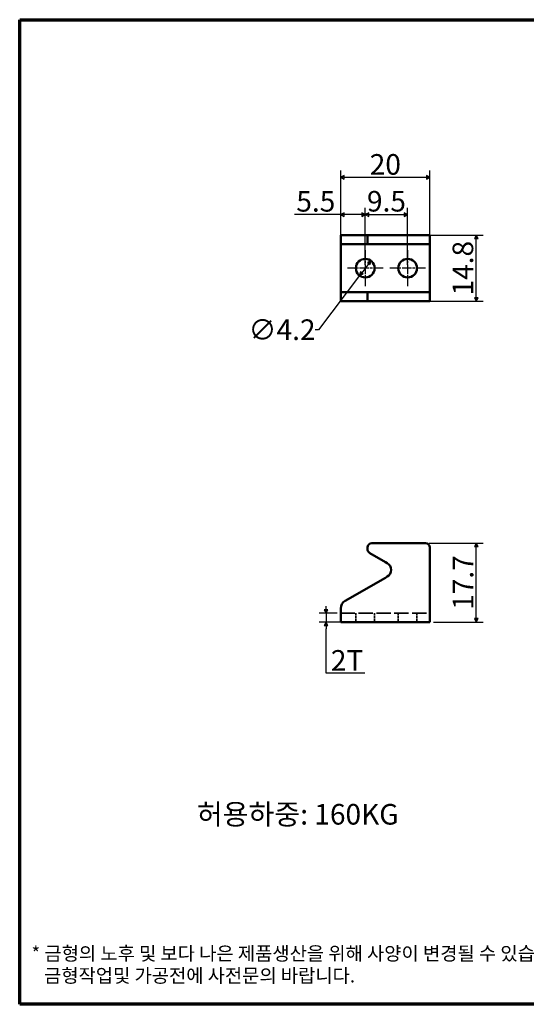
# Model space of a CAD drawing. Units: millimetres. Extents: x 4 to 319, y 4 to 258.
# Drawn here: x 4 to 117, y 4 to 225 of the extents above; entities that cross this region are included whole.
import ezdxf

# ---------------------------------------------------------------- set-up
doc = ezdxf.new("R2010")
doc.units = ezdxf.units.MM
doc.header["$LTSCALE"] = 0.769231
doc.linetypes.add('CHAIN', pattern=[0.7087, 0.4724, -0.0591, 0.1181, -0.0591])
doc.linetypes.add('DASHED', pattern=[0.2067, 0.1654, -0.0413])
doc.layers.get('0').update_dxf_attribs({"color": 3})
for name, color, linetype, lineweight in [('경계(ISO)', 7, 'Continuous', 70), ('기호(ISO)', 1, 'Continuous', 25), ('외형선(ISO)', 7, 'Continuous', 50), ('은선 (ISO)', 7, 'DASHED', 35), ('중심 표식(ISO)', 1, 'CHAIN', 25), ('치수(ISO)', 1, 'Continuous', 25)]:
    doc.layers.add(name, color=color, linetype=linetype, lineweight=lineweight)
doc.styles.add('주 텍스트 (ISO)', font='NanumGothic.ttf')
doc.styles.add('지선', font='NanumGothic.ttf')
doc.dimstyles.new('기본값 (ISO)', dxfattribs={"dimscale": 0.769231, "dimtxt": 6, "dimasz": 1, "dimexe": 2, "dimexo": 1, "dimgap": 0.5, "dimtad": 1, "dimrnd": 1e-08, "dimdsep": 46, "dimtxsty": '주 텍스트 (ISO)', "dimblk": 'Filled-1', "dimcen": 0.09, "dimdle": 10, "dimclrd": 7, "dimclre": 7, "dimclrt": 7, "dimazin": 2, "dimtfac": 0.416667, "dimtmove": 0, "dimatfit": 3, "dimldrblk": 'Filled-1', "dimfxl": 1, "dimtolj": 1, "dimlwd": -1, "dimlwe": -1, "dimarcsym": 0})

# ---------------------------------------------------------------- blocks, each defined once
blk = doc.blocks.new('경계 용지5-a3')
at = {"layer": '경계(ISO)'}
for p, q in [((5, 292), (415, 292)), ((5, 5), (5, 292)), ((415, 292), (415, 5)), ((415, 5), (5, 5))]:
    blk.add_line(p, q, dxfattribs=at)
at = {"layer": '경계(ISO)', "insert": (8.43, 15.36), "char_height": 4, "width": 359.8621, "attachment_point": 4, "line_spacing_factor": 0.967965, "style": '지선'}
blk.add_mtext('\\f나눔고딕|b0|i0;\\H4.0000;* 금형의 노후 및 보다 나은 제품생산을 위해 사양이 변경될 수 있습니다.\\P   금형작업및 가공전에 사전문의 바랍니다.\\P ', dxfattribs=at)
blk = doc.blocks.new('Filled-1')
at = {"color": 0}
for p, q in [((0, 0), (-1, 0.5)), ((-1, 0.5), (-1, -0.5)), ((-1, 0), (0, 0)), ((-1, -0.5), (0, 0))]:
    blk.add_line(p, q, dxfattribs=at)
at = {"color": 0, "flags": 128}
blk.add_lwpolyline([(-1, -0.5), (0, 0), (-1, 0.5), (-1, -0.5)], dxfattribs=at)
at = {"color": 0}
blk.add_solid([(-1, -0.5), (0, 0), (-1, 0.5), (-1, -0.5)], dxfattribs=at)
blk = doc.blocks.new('*D7')
at = {"layer": 'Defpoints', "color": 0}
for p in [(90.8, 180.9), (81.3, 168.9), (90.8, 168.9)]:
    blk.add_point(p, dxfattribs=at)
at = {"layer": '치수(ISO)', "color": 7}
for p, q in [((81.3, 169.66), (81.3, 182.43)), ((90.8, 169.66), (90.8, 182.43)), ((82.07, 180.9), (90.03, 180.9))]:
    blk.add_line(p, q, dxfattribs=at)
at = {"layer": '치수(ISO)', "color": 7, "xscale": 0.7692307692307692, "yscale": 0.7692307692307692, "zscale": 0.7692307692307692, "rotation": 180}
blk.add_blockref('Filled-1', (81.3, 180.9), dxfattribs=at)
at = {"layer": '치수(ISO)', "color": 7, "xscale": 0.7692307692307692, "yscale": 0.7692307692307692, "zscale": 0.7692307692307692}
blk.add_blockref('Filled-1', (90.8, 180.9), dxfattribs=at)
at = {"layer": '치수(ISO)', "color": 7, "insert": (86.05, 183.91), "char_height": 4.615, "attachment_point": 5, "style": '주 텍스트 (ISO)'}
blk.add_mtext('\\A1;9.5', dxfattribs=at)
blk = doc.blocks.new('*D8')
at = {"layer": 'Defpoints', "color": 0}
for p in [(81.3, 180.9), (75.8, 174.3), (81.3, 168.9)]:
    blk.add_point(p, dxfattribs=at)
at = {"layer": '치수(ISO)', "color": 7}
for p, q in [((75.8, 175.06), (75.8, 182.43)), ((81.3, 169.66), (81.3, 182.43)), ((75.8, 180.9), (65.41, 180.9)), ((80.53, 180.9), (76.57, 180.9))]:
    blk.add_line(p, q, dxfattribs=at)
at = {"layer": '치수(ISO)', "color": 7, "xscale": 0.7692307692307692, "yscale": 0.7692307692307692, "zscale": 0.7692307692307692, "rotation": 180}
blk.add_blockref('Filled-1', (75.8, 180.9), dxfattribs=at)
at = {"layer": '치수(ISO)', "color": 7, "xscale": 0.7692307692307692, "yscale": 0.7692307692307692, "zscale": 0.7692307692307692}
blk.add_blockref('Filled-1', (81.3, 180.9), dxfattribs=at)
at = {"layer": '치수(ISO)', "color": 7, "insert": (70.22, 183.89), "char_height": 4.615, "attachment_point": 5, "style": '주 텍스트 (ISO)'}
blk.add_mtext('\\A1;5.5', dxfattribs=at)
blk = doc.blocks.new('*D9')
at = {"layer": 'Defpoints', "color": 0}
for p in [(95.8, 189.28), (75.8, 174.3), (95.8, 174.3)]:
    blk.add_point(p, dxfattribs=at)
at = {"layer": '치수(ISO)', "color": 7}
for p, q in [((75.8, 175.06), (75.8, 190.82)), ((95.8, 175.06), (95.8, 190.82)), ((76.57, 189.28), (95.03, 189.28))]:
    blk.add_line(p, q, dxfattribs=at)
at = {"layer": '치수(ISO)', "color": 7, "xscale": 0.7692307692307692, "yscale": 0.7692307692307692, "zscale": 0.7692307692307692, "rotation": 180}
blk.add_blockref('Filled-1', (75.8, 189.28), dxfattribs=at)
at = {"layer": '치수(ISO)', "color": 7, "xscale": 0.7692307692307692, "yscale": 0.7692307692307692, "zscale": 0.7692307692307692}
blk.add_blockref('Filled-1', (95.8, 189.28), dxfattribs=at)
at = {"layer": '치수(ISO)', "color": 7, "insert": (85.8, 192.17), "char_height": 4.615, "attachment_point": 5, "style": '주 텍스트 (ISO)'}
blk.add_mtext('\\A1;20', dxfattribs=at)
blk = doc.blocks.new('*D10')
at = {"layer": 'Defpoints', "color": 0}
for p in [(81.8, 176.3), (106.19, 176.3), (81.8, 161.5)]:
    blk.add_point(p, dxfattribs=at)
at = {"layer": '치수(ISO)', "color": 7}
for p, q in [((82.57, 176.3), (107.73, 176.3)), ((106.19, 162.26), (106.19, 175.53)), ((82.57, 161.5), (107.73, 161.5))]:
    blk.add_line(p, q, dxfattribs=at)
at = {"layer": '치수(ISO)', "color": 7, "xscale": 0.7692307692307692, "yscale": 0.7692307692307692, "zscale": 0.7692307692307692}
for p, rotation in [((106.19, 176.3), 90), ((106.19, 161.5), 270)]:
    blk.add_blockref('Filled-1', p, dxfattribs=dict(at, rotation=rotation))
at = {"layer": '치수(ISO)', "color": 7, "insert": (103.18, 168.9), "char_height": 4.615, "attachment_point": 5, "rotation": 90, "style": '주 텍스트 (ISO)'}
blk.add_mtext('\\A1;14.8', dxfattribs=at)
blk = doc.blocks.new('*D11')
at = {"layer": 'Defpoints', "color": 0}
for p in [(94.8, 107.26), (106.19, 107.26), (95.8, 89.56)]:
    blk.add_point(p, dxfattribs=at)
at = {"layer": '치수(ISO)', "color": 7}
for p, q in [((95.57, 107.26), (107.73, 107.26)), ((106.19, 90.33), (106.19, 106.49)), ((96.57, 89.56), (107.73, 89.56))]:
    blk.add_line(p, q, dxfattribs=at)
at = {"layer": '치수(ISO)', "color": 7, "xscale": 0.7692307692307692, "yscale": 0.7692307692307692, "zscale": 0.7692307692307692}
for p, rotation in [((106.19, 107.26), 90), ((106.19, 89.56), 270)]:
    blk.add_blockref('Filled-1', p, dxfattribs=dict(at, rotation=rotation))
at = {"layer": '치수(ISO)', "color": 7, "insert": (103.21, 98.41), "char_height": 4.615, "attachment_point": 5, "rotation": 90, "style": '주 텍스트 (ISO)'}
blk.add_mtext('\\A1;17.7', dxfattribs=at)
blk = doc.blocks.new('*D12')
at = {"layer": 'Defpoints', "color": 0}
for p in [(75.8, 91.56), (72.51, 89.56), (88.71, 89.56)]:
    blk.add_point(p, dxfattribs=at)
at = {"layer": '치수(ISO)', "color": 7}
for p, q in [((72.51, 92.33), (72.51, 93.1)), ((75.03, 91.56), (70.98, 91.56)), ((72.51, 91.56), (72.51, 89.56)), ((87.94, 89.56), (70.98, 89.56)), ((72.51, 88.79), (72.51, 88.02)), ((72.51, 78.08), (72.51, 88.02)), ((81.18, 78.08), (72.51, 78.08))]:
    blk.add_line(p, q, dxfattribs=at)
at = {"layer": '치수(ISO)', "color": 7, "xscale": 0.7692307692307692, "yscale": 0.7692307692307692, "zscale": 0.7692307692307692}
for p, rotation in [((72.51, 91.56), 270), ((72.51, 89.56), 90)]:
    blk.add_blockref('Filled-1', p, dxfattribs=dict(at, rotation=rotation))
at = {"layer": '치수(ISO)', "color": 7, "insert": (77.23, 80.96), "char_height": 4.615, "attachment_point": 5, "style": '주 텍스트 (ISO)'}
blk.add_mtext('\\A1;2T', dxfattribs=at)
blk = doc.blocks.new('*D13')
at = {"layer": 'Defpoints', "color": 0}
for p in [(82.56, 170.56), (80.04, 167.23)]:
    blk.add_point(p, dxfattribs=at)
at = {"layer": '치수(ISO)', "color": 7}
for p, q in [((82.1, 169.95), (80.5, 167.84)), ((80.04, 167.23), (70.83, 155.11)), ((70.83, 155.11), (70.06, 155.11))]:
    blk.add_line(p, q, dxfattribs=at)
at = {"layer": '치수(ISO)', "color": 7, "xscale": 0.7692307692307692, "yscale": 0.7692307692307692, "zscale": 0.7692307692307692}
for p, rotation in [((82.56, 170.56), 52.7875965695074), ((80.04, 167.23), 232.7875965695074)]:
    blk.add_blockref('Filled-1', p, dxfattribs=dict(at, rotation=rotation))
at = {"layer": '치수(ISO)', "color": 7, "insert": (62.64, 155.11), "char_height": 4.615, "attachment_point": 5, "style": '주 텍스트 (ISO)'}
blk.add_mtext('\\A1;∅4.2', dxfattribs=at)

msp = doc.modelspace()

# ---------------------------------------------------------------- linework, layer by layer
at = {"layer": '외형선(ISO)'}
for p, q in [((75.799, 176.296), (76.799, 176.296)), ((75.799, 176.296), (75.799, 174.296)), ((81.799, 176.296), (76.799, 176.296)), ((81.799, 176.296), (82.799, 176.296)), ((81.799, 176.296), (81.799, 174.296)), ((94.799, 176.296), (82.799, 176.296)), ((94.799, 176.296), (95.799, 176.296)), ((95.799, 176.296), (95.799, 174.296)), ((75.799, 163.496), (75.799, 174.296)), ((75.799, 174.296), (76.799, 174.296)), ((81.799, 174.296), (76.799, 174.296)), ((81.799, 174.296), (82.799, 174.296)), ((94.799, 174.296), (82.799, 174.296)), ((94.799, 174.296), (95.799, 174.296)), ((95.799, 163.496), (95.799, 174.296)), ((75.799, 163.496), (75.799, 161.496)), ((75.799, 163.496), (76.799, 163.496)), ((81.799, 163.496), (76.799, 163.496)), ((81.799, 163.496), (82.799, 163.496)), ((81.799, 163.496), (81.799, 161.496)), ((94.799, 163.496), (82.799, 163.496)), ((94.799, 163.496), (95.799, 163.496)), ((95.799, 163.496), (95.799, 161.496)), ((75.799, 161.496), (76.799, 161.496)), ((81.799, 161.496), (76.799, 161.496)), ((81.799, 161.496), (82.799, 161.496)), ((94.799, 161.496), (82.799, 161.496)), ((94.799, 161.496), (95.799, 161.496)), ((81.799, 106.257), (81.799, 105.902)), ((94.799, 107.257), (82.799, 107.257)), ((95.799, 91.557), (95.799, 106.257)), ((82.299, 105.036), (85.814, 103.007)), ((85.814, 103.007), (86.218, 102.776)), ((85.814, 99.507), (76.799, 94.302)), ((86.218, 99.738), (85.814, 99.507)), ((75.799, 92.57), (75.799, 91.557)), ((75.799, 91.557), (75.799, 89.557)), ((95.799, 89.557), (95.799, 91.557)), ((75.799, 89.557), (95.799, 89.557))]:
    msp.add_line(p, q, dxfattribs=at)
for centre in [(81.299, 168.896), (90.799, 168.896)]:
    msp.add_circle(centre, 2.09, dxfattribs=at)
for centre, radius, start, end in [((82.799, 106.257), 1, 90, 180), ((94.799, 106.257), 1, 0, 90), ((82.799, 105.902), 1, 180, 240), ((85.349, 101.257), 1.75, 299.76917, 60.23083), ((77.799, 92.57), 2, 120, 180)]:
    msp.add_arc(centre, radius, start, end, dxfattribs=at)
at = {"layer": '은선 (ISO)', "ltscale": 25.157232}
msp.add_line((75.799, 91.557), (95.799, 91.557), dxfattribs=at)
at = {"layer": '은선 (ISO)', "ltscale": 4.952111}
for p, q in [((79.209, 89.557), (79.209, 91.557)), ((83.389, 89.557), (83.389, 91.557)), ((88.709, 89.557), (88.709, 91.557)), ((92.889, 89.557), (92.889, 91.557))]:
    msp.add_line(p, q, dxfattribs=at)
at = {"layer": '중심 표식(ISO)', "linetype": 'CHAIN', "ltscale": 5.796251}
for p, q in [((81.299, 172.909), (81.299, 164.883)), ((90.799, 172.909), (90.799, 164.883)), ((85.312, 168.896), (77.286, 168.896)), ((94.812, 168.896), (86.786, 168.896))]:
    msp.add_line(p, q, dxfattribs=at)

# ---------------------------------------------------------------- block references
at = {"xscale": 0.7692307692307692, "yscale": 0.7692307692307692, "zscale": 0.7692307692307692}
msp.add_blockref('경계 용지5-a3', (0, 0), dxfattribs=at)

# ---------------------------------------------------------------- texts
at = {"layer": '기호(ISO)', "color": 7, "insert": (66.16, 45.854), "char_height": 4.61538, "width": 47.2466, "attachment_point": 5, "style": '주 텍스트 (ISO)'}
msp.add_mtext('{허용하중: 160KG}', dxfattribs=at)

# ---------------------------------------------------------------- dimensions: what is measured, and where the dimension line sits
at = {"layer": '치수(ISO)', "color": 7}
dim = msp.add_linear_dim(base=(95.799, 189.278), p1=(75.799, 174.296), p2=(95.799, 174.296), dimstyle='기본값 (ISO)', override={"dimdec": 2, "dimtp": 0, "dimtm": 0, "dimtdec": 2, "dimtofl": 0, "dimatfit": 1}, dxfattribs=at)
dim.commit()
dim.dimension.update_dxf_attribs({"geometry": '*D9', "text_midpoint": (85.799, 189.278), "dimtype": 160})
for base, p1, p2, angle, override, picture, middle in [((81.299, 180.896), (75.799, 174.296), (81.299, 168.896), 180, {"dimdec": 2, "dimtp": 0, "dimtm": 0, "dimtdec": 2, "dimtofl": 0, "dimatfit": 2}, '*D8', (70.218, 180.896)), ((90.799, 180.896), (81.299, 168.896), (90.799, 168.896), 180, {"dimdec": 2, "dimtp": 0, "dimtm": 0, "dimtdec": 2, "dimtofl": 0, "dimatfit": 1}, '*D7', (86.049, 180.896)), ((106.195, 176.296), (81.799, 161.496), (81.799, 176.296), 90, {"dimdec": 2, "dimtp": 0, "dimtm": 0, "dimtdec": 2, "dimtofl": 0, "dimatfit": 1}, '*D10', (106.195, 168.896)), ((106.195, 107.257), (95.799, 89.557), (94.799, 107.257), 270, {"dimdec": 2, "dimtp": 0, "dimtm": 0, "dimtdec": 2, "dimtofl": 0, "dimatfit": 1}, '*D11', (106.195, 98.407))]:
    dim = msp.add_linear_dim(base=base, p1=p1, p2=p2, angle=angle, dimstyle='기본값 (ISO)', override=override, dxfattribs=at)
    dim.commit()
    dim.dimension.update_dxf_attribs({"geometry": picture, "text_midpoint": middle, "dimtype": 160})
dim = msp.add_diameter_dim_2p(p1=(82.563, 170.56), p2=(80.035, 167.231), dimstyle='기본값 (ISO)', override={"dimtad": 0, "dimtih": 1, "dimtoh": 1, "dimdec": 1, "dimlfac": 1, "dimtp": 0, "dimtm": 0, "dimtdec": 2, "dimatfit": 2}, dxfattribs=at)
dim.commit()
dim.dimension.update_dxf_attribs({"geometry": '*D13', "text_midpoint": (62.643, 155.112), "dimtype": 163})
dim = msp.add_linear_dim(base=(72.515, 89.557), p1=(75.799, 91.557), p2=(88.709, 89.557), angle=270, text='<>T', dimstyle='기본값 (ISO)', override={"dimtih": 1, "dimtoh": 1, "dimdec": 2, "dimtp": 0, "dimtm": 0, "dimtdec": 2, "dimtofl": 1, "dimtmove": 1, "dimatfit": 1}, dxfattribs=at)
dim.commit()
dim.dimension.update_dxf_attribs({"geometry": '*D12', "text_midpoint": (72.732, 78.083), "dimtype": 160})

doc.saveas('drawing.dxf')
